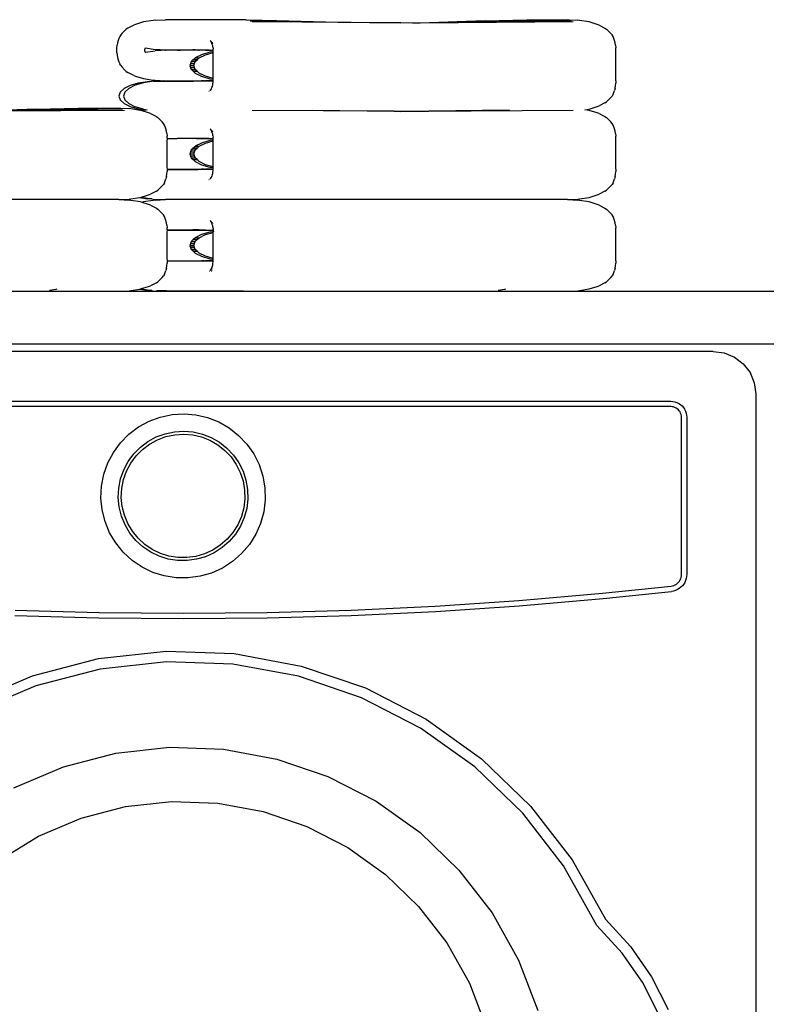
# Model space of a CAD drawing. Units: metres. Extents: x 2.7 to 14, y 10.5 to 13.8.
# Drawn here: x 11.1 to 11.5, y 11.3 to 11.9 of the extents above; entities that cross this region are included whole.
import ezdxf

# ---------------------------------------------------------------- set-up
doc = ezdxf.new("R2010")
doc.units = ezdxf.units.M
doc.layers.add('Edges', color=7, linetype='Continuous')

# ---------------------------------------------------------------- blocks, each defined once
blk = doc.blocks.new('Laundry Room fr')
at = {"layer": 'Edges'}
for p, q in [((-0.31843, 0.03635), (-0.322, 0.03452)), ((-0.31738, 0.03675), (-0.31843, 0.03635)), ((-0.3125, 0.03819), (-0.31738, 0.03675)), ((-0.30677, 0.0391), (-0.3125, 0.03819)), ((-0.30568, 0.03924), (-0.30677, 0.0391)), ((-0.30568, 0.03924), (-0.29947, 0.03955)), ((-0.25108, 0.03955), (-0.29947, 0.03955)), ((-0.25108, 0.03955), (-0.23292, 0.03901)), ((-0.24999, 0.03941), (-0.23292, 0.03901)), ((-0.24875, 0.03894), (-0.19631, 0.03815)), ((-0.1584, 0.03757), (-0.24756, 0.03817)), ((-0.23292, 0.03901), (-0.19631, 0.03815)), ((-0.19631, 0.03815), (-0.1584, 0.03757)), ((-0.15144, 0.03753), (-0.1584, 0.03757)), ((-0.14682, 0.03756), (-0.15144, 0.03753)), ((-0.10802, 0.03896), (-0.14682, 0.03756)), ((-0.05525, 0.03817), (-0.14682, 0.03756)), ((-0.11531, 0.03804), (-0.14682, 0.03756)), ((-0.05644, 0.03894), (-0.11531, 0.03804)), ((-0.08543, 0.03875), (-0.11531, 0.03804)), ((-0.10802, 0.03896), (-0.08297, 0.03955)), ((-0.05878, 0.03955), (-0.08543, 0.03875)), ((-0.05768, 0.03941), (-0.08543, 0.03875)), ((-0.08297, 0.03955), (-0.05878, 0.03955)), ((-0.05878, 0.03955), (-0.05256, 0.03924)), ((-0.05148, 0.0391), (-0.05256, 0.03924)), ((-0.04574, 0.03819), (-0.05148, 0.0391)), ((-0.04086, 0.03675), (-0.04574, 0.03819)), ((-0.03981, 0.03635), (-0.04086, 0.03675)), ((-0.03981, 0.03635), (-0.03625, 0.03452)), ((-0.32621, 0.0304), (-0.32681, 0.0294)), ((-0.32556, 0.03123), (-0.32621, 0.0304)), ((-0.32374, 0.03315), (-0.32556, 0.03123)), ((-0.32289, 0.03394), (-0.32374, 0.03315)), ((-0.322, 0.03452), (-0.32289, 0.03394)), ((-0.03625, 0.03452), (-0.03536, 0.03394)), ((-0.03451, 0.03315), (-0.03536, 0.03394)), ((-0.03269, 0.03123), (-0.03451, 0.03315)), ((-0.03203, 0.0304), (-0.03269, 0.03123)), ((-0.03143, 0.0294), (-0.03203, 0.0304)), ((-0.32853, 0.02277), (-0.32838, 0.02424)), ((-0.32812, 0.02567), (-0.32838, 0.02424)), ((-0.32777, 0.02702), (-0.32812, 0.02567)), ((-0.32733, 0.02827), (-0.32777, 0.02702)), ((-0.32681, 0.0294), (-0.32733, 0.02827)), ((-0.27229, 0.02663), (-0.27268, 0.02713)), ((-0.27194, 0.02605), (-0.27229, 0.02663)), ((-0.27164, 0.02538), (-0.27194, 0.02605)), ((-0.27193, 0.02634), (-0.27161, 0.026)), ((-0.27177, 0.026), (-0.27161, 0.026)), ((-0.27138, 0.02465), (-0.27164, 0.02538)), ((-0.27161, 0.026), (-0.27157, 0.02596)), ((-0.27161, 0.026), (-0.27156, 0.026)), ((-0.27117, 0.02385), (-0.27138, 0.02465)), ((-0.27118, 0.02555), (-0.27119, 0.02551)), ((-0.27114, 0.02548), (-0.27119, 0.02551)), ((-0.27118, 0.02555), (-0.27104, 0.02554)), ((-0.27102, 0.02301), (-0.27117, 0.02385)), ((-0.27099, 0.02535), (-0.27114, 0.02548)), ((-0.27102, 0.02545), (-0.27114, 0.02548)), ((-0.03091, 0.02827), (-0.03143, 0.0294)), ((-0.03047, 0.02702), (-0.03091, 0.02827)), ((-0.03012, 0.02567), (-0.03047, 0.02702)), ((-0.02987, 0.02424), (-0.03012, 0.02567)), ((-0.02987, 0.02424), (-0.02971, 0.02277)), ((-0.32858, 0.02126), (-0.32853, 0.02277)), ((-0.32853, 0.01976), (-0.32858, 0.02126)), ((-0.32853, 0.01976), (-0.32838, 0.01828)), ((-0.32838, 0.01828), (-0.32812, 0.01686)), ((-0.31194, 0.02158), (-0.31196, 0.02142)), ((-0.31196, 0.02142), (-0.31196, 0.02126)), ((-0.31196, 0.02126), (-0.31196, 0.0211)), ((-0.31196, 0.0211), (-0.31194, 0.02095)), ((-0.31192, 0.02172), (-0.31194, 0.02158)), ((-0.31194, 0.02095), (-0.31192, 0.0208)), ((-0.31188, 0.02187), (-0.31192, 0.02172)), ((-0.31192, 0.0208), (-0.31188, 0.02066)), ((-0.31183, 0.022), (-0.31188, 0.02187)), ((-0.31188, 0.02066), (-0.31183, 0.02053)), ((-0.31178, 0.02212), (-0.31183, 0.022)), ((-0.31183, 0.02053), (-0.31178, 0.02041)), ((-0.31172, 0.02222), (-0.31178, 0.02212)), ((-0.31178, 0.02041), (-0.31172, 0.0203)), ((-0.31165, 0.02231), (-0.31172, 0.02222)), ((-0.31172, 0.0203), (-0.31165, 0.02022)), ((-0.31157, 0.02238), (-0.31165, 0.02231)), ((-0.31165, 0.02022), (-0.31157, 0.02015)), ((-0.31149, 0.02243), (-0.31157, 0.02238)), ((-0.31157, 0.02015), (-0.31149, 0.0201)), ((-0.31141, 0.02246), (-0.31149, 0.02243)), ((-0.31149, 0.0201), (-0.31141, 0.02006)), ((-0.30555, 0.02155), (-0.31141, 0.02246)), ((-0.31141, 0.02006), (-0.30555, 0.02097)), ((-0.30538, 0.02157), (-0.30555, 0.02155)), ((-0.30243, 0.02112), (-0.30555, 0.02097)), ((-0.30538, 0.02157), (-0.28312, 0.02142)), ((-0.30259, 0.02141), (-0.30538, 0.02157)), ((-0.30538, 0.02157), (-0.27431, 0.02126)), ((-0.29968, 0.02126), (-0.30259, 0.02141)), ((-0.30227, 0.02111), (-0.30243, 0.02112)), ((-0.30196, 0.02114), (-0.30227, 0.02111)), ((-0.29968, 0.02126), (-0.30196, 0.02114)), ((-0.29963, 0.02126), (-0.29968, 0.02126)), ((-0.29963, 0.02126), (-0.29947, 0.02125)), ((-0.29947, 0.02125), (-0.2994, 0.02126)), ((-0.29931, 0.02124), (-0.29947, 0.02125)), ((-0.29915, 0.02126), (-0.29931, 0.02124)), ((-0.29395, 0.02125), (-0.29915, 0.02126)), ((-0.29234, 0.02126), (-0.29395, 0.02125)), ((-0.29234, 0.02126), (-0.29041, 0.02126)), ((-0.27431, 0.02126), (-0.29041, 0.02126)), ((-0.28191, 0.02142), (-0.28312, 0.02142)), ((-0.28168, 0.0214), (-0.28191, 0.02142)), ((-0.27961, 0.02138), (-0.28168, 0.0214)), ((-0.27785, 0.01858), (-0.28167, 0.01669)), ((-0.27961, 0.02138), (-0.2793, 0.02139)), ((-0.2793, 0.02139), (-0.27926, 0.02139)), ((-0.2755, 0.02136), (-0.27926, 0.02139)), ((-0.27925, 0.01669), (-0.27543, 0.01858)), ((-0.27287, 0.02004), (-0.27785, 0.01858)), ((-0.2755, 0.02136), (-0.2709, 0.02133)), ((-0.27543, 0.01858), (-0.27094, 0.0199)), ((-0.27332, 0.02125), (-0.27431, 0.02126)), ((-0.27332, 0.02125), (-0.2709, 0.02126)), ((-0.27332, 0.02125), (-0.2709, 0.02123)), ((-0.27093, 0.02034), (-0.27287, 0.02004)), ((-0.27102, 0.02301), (-0.27093, 0.02215)), ((-0.27094, 0.02015), (-0.27093, 0.02034)), ((-0.27094, 0.0199), (-0.27094, 0.02015)), ((-0.27094, 0.00434), (-0.27094, 0.0199)), ((-0.2709, 0.02133), (-0.27093, 0.02215)), ((-0.27093, 0.02034), (-0.2709, 0.02123)), ((-0.2709, 0.02126), (-0.2709, 0.02133)), ((-0.2709, 0.02123), (-0.2709, 0.02126)), ((-0.02966, 0.02126), (-0.02971, 0.02277)), ((-0.02971, 0.01999), (-0.02966, 0.02126)), ((-0.02971, 0.00425), (-0.02971, 0.01999)), ((-0.32812, 0.01686), (-0.32777, 0.01551)), ((-0.32777, 0.01551), (-0.32733, 0.01425)), ((-0.32733, 0.01425), (-0.32681, 0.01312)), ((-0.32621, 0.01213), (-0.32681, 0.01312)), ((-0.32621, 0.01213), (-0.32556, 0.01129)), ((-0.28453, 0.01316), (-0.28489, 0.01212)), ((-0.28489, 0.01212), (-0.28247, 0.01212)), ((-0.28485, 0.01198), (-0.28247, 0.01212)), ((-0.28485, 0.01198), (-0.28448, 0.01094)), ((-0.28206, 0.0133), (-0.28453, 0.01316)), ((-0.28412, 0.01435), (-0.28448, 0.0133)), ((-0.28448, 0.0133), (-0.28206, 0.0133)), ((-0.28412, 0.01435), (-0.28165, 0.01449)), ((-0.28302, 0.01546), (-0.28407, 0.01449)), ((-0.28407, 0.01449), (-0.28165, 0.01449)), ((-0.28045, 0.01559), (-0.28302, 0.01546)), ((-0.28182, 0.01656), (-0.28287, 0.01559)), ((-0.28287, 0.01559), (-0.28045, 0.01559)), ((-0.28247, 0.01212), (-0.28206, 0.0133)), ((-0.28206, 0.01094), (-0.28247, 0.01212)), ((-0.28206, 0.0133), (-0.28165, 0.01449)), ((-0.28182, 0.01656), (-0.27925, 0.01669)), ((-0.28167, 0.01669), (-0.27925, 0.01669)), ((-0.28165, 0.01449), (-0.28045, 0.01559)), ((-0.28045, 0.01559), (-0.27925, 0.01669)), ((-0.32556, 0.01129), (-0.32374, 0.00938)), ((-0.32374, 0.00938), (-0.32289, 0.00858)), ((-0.32289, 0.00858), (-0.322, 0.00801)), ((-0.31843, 0.00617), (-0.322, 0.00801)), ((-0.31843, 0.00617), (-0.31738, 0.00577)), ((-0.28448, 0.01094), (-0.28206, 0.01094)), ((-0.28206, 0.01094), (-0.28444, 0.0108)), ((-0.28444, 0.0108), (-0.28407, 0.00975)), ((-0.28407, 0.00975), (-0.28165, 0.00975)), ((-0.28393, 0.00962), (-0.28165, 0.00975)), ((-0.28393, 0.00962), (-0.28287, 0.00865)), ((-0.28287, 0.00865), (-0.28045, 0.00865)), ((-0.28045, 0.00865), (-0.28273, 0.00852)), ((-0.28273, 0.00852), (-0.28167, 0.00755)), ((-0.28165, 0.00975), (-0.28206, 0.01094)), ((-0.28167, 0.00755), (-0.27785, 0.00566)), ((-0.28045, 0.00865), (-0.28165, 0.00975)), ((-0.27925, 0.00755), (-0.28045, 0.00865)), ((-0.27543, 0.00566), (-0.27925, 0.00755)), ((-0.32055, 0.00011), (-0.32425, -0.00173)), ((-0.31754, 0.0003), (-0.32136, -0.00159)), ((-0.31572, 0.00152), (-0.32055, 0.00011)), ((-0.31256, 0.00175), (-0.31754, 0.0003)), ((-0.31738, 0.00577), (-0.3125, 0.00433)), ((-0.3101, 0.0024), (-0.31572, 0.00152)), ((-0.30768, 0.00252), (-0.31256, 0.00175)), ((-0.3125, 0.00433), (-0.30677, 0.00342)), ((-0.30768, 0.00252), (-0.3101, 0.0024)), ((-0.30677, 0.00267), (-0.30768, 0.00252)), ((-0.30677, 0.00342), (-0.30568, 0.00329)), ((-0.30054, 0.00298), (-0.30677, 0.00267)), ((-0.30677, 0.00267), (-0.27548, 0.00297)), ((-0.30677, 0.00267), (-0.28381, 0.00282)), ((-0.30568, 0.00329), (-0.29947, 0.00298)), ((-0.30054, 0.00298), (-0.29947, 0.00298)), ((-0.29947, 0.00298), (-0.28016, 0.00298)), ((-0.28381, 0.00282), (-0.2826, 0.00282)), ((-0.2826, 0.00282), (-0.28239, 0.00283)), ((-0.28239, 0.00283), (-0.28028, 0.00286)), ((-0.28028, 0.00286), (-0.27997, 0.00285)), ((-0.28016, 0.00298), (-0.27548, 0.00297)), ((-0.27997, 0.00285), (-0.27994, 0.00285)), ((-0.27994, 0.00285), (-0.27785, 0.00286)), ((-0.27785, 0.00566), (-0.27287, 0.0042)), ((-0.2763, 0.00288), (-0.27785, 0.00286)), ((-0.2763, 0.00288), (-0.2709, 0.00291)), ((-0.27518, 0.00297), (-0.27548, 0.00297)), ((-0.27094, 0.00434), (-0.27543, 0.00566)), ((-0.2709, 0.00301), (-0.27518, 0.00297)), ((-0.2709, 0.00297), (-0.27518, 0.00297)), ((-0.27287, 0.0042), (-0.27093, 0.0039)), ((-0.27138, -0.00041), (-0.27117, 0.00039)), ((-0.27117, 0.00039), (-0.27102, 0.00122)), ((-0.27102, 0.00122), (-0.27093, 0.00209)), ((-0.27094, 0.00409), (-0.27094, 0.00434)), ((-0.27093, 0.0039), (-0.27094, 0.00409)), ((-0.2709, 0.00301), (-0.27093, 0.0039)), ((-0.27093, 0.00209), (-0.2709, 0.00291)), ((-0.2709, 0.00297), (-0.2709, 0.00301)), ((-0.2709, 0.00291), (-0.2709, 0.00297)), ((-0.02987, 0), (-0.02971, 0.00147)), ((-0.02966, 0.00298), (-0.02971, 0.00425)), ((-0.02966, 0.00298), (-0.02971, 0.00147)), ((-0.32658, -0.00387), (-0.32738, -0.00617)), ((-0.32425, -0.00173), (-0.32658, -0.00387)), ((-0.32376, -0.0038), (-0.32458, -0.00617)), ((-0.32136, -0.00159), (-0.32376, -0.0038)), ((-0.27345, -0.00321), (-0.27319, -0.00321)), ((-0.27294, -0.00271), (-0.2727, -0.00271)), ((-0.27268, -0.00289), (-0.27229, -0.00239)), ((-0.27229, -0.00239), (-0.27194, -0.00181)), ((-0.27194, -0.00181), (-0.27164, -0.00114)), ((-0.27138, -0.00041), (-0.27164, -0.00114)), ((-0.03143, -0.00516), (-0.03203, -0.00616)), ((-0.03143, -0.00516), (-0.03091, -0.00403)), ((-0.03091, -0.00403), (-0.03047, -0.00278)), ((-0.03012, -0.00143), (-0.03047, -0.00278)), ((-0.03012, -0.00143), (-0.02987, 0)), ((-0.32738, -0.00617), (-0.32658, -0.00846)), ((-0.32658, -0.00846), (-0.32425, -0.0106)), ((-0.32458, -0.00617), (-0.32376, -0.00853)), ((-0.32425, -0.0106), (-0.32055, -0.01244)), ((-0.32376, -0.00853), (-0.32136, -0.01074)), ((-0.32136, -0.01074), (-0.31754, -0.01263)), ((-0.03625, -0.01028), (-0.03981, -0.01211)), ((-0.03625, -0.01028), (-0.03536, -0.0097)), ((-0.03451, -0.00891), (-0.03536, -0.0097)), ((-0.03269, -0.00699), (-0.03451, -0.00891)), ((-0.03269, -0.00699), (-0.03203, -0.00616)), ((-0.37667, -0.01398), (-0.41547, -0.01539)), ((-0.3239, -0.01477), (-0.41547, -0.01539)), ((-0.38396, -0.0149), (-0.41547, -0.01539)), ((-0.3251, -0.014), (-0.38396, -0.0149)), ((-0.35409, -0.01419), (-0.38396, -0.0149)), ((-0.37667, -0.01398), (-0.35162, -0.0134)), ((-0.32743, -0.0134), (-0.35409, -0.01419)), ((-0.32633, -0.01353), (-0.35409, -0.01419)), ((-0.35162, -0.0134), (-0.32743, -0.0134)), ((-0.32743, -0.0134), (-0.32121, -0.01371)), ((-0.32013, -0.01384), (-0.32121, -0.01371)), ((-0.32055, -0.01244), (-0.31572, -0.01385)), ((-0.3144, -0.01475), (-0.32013, -0.01384)), ((-0.31256, -0.01408), (-0.31754, -0.01263)), ((-0.31572, -0.01385), (-0.31124, -0.01455)), ((-0.31345, -0.01503), (-0.3144, -0.01475)), ((-0.31345, -0.01503), (-0.31356, -0.01506)), ((-0.3125, -0.01475), (-0.31345, -0.01503)), ((-0.30952, -0.01619), (-0.31345, -0.01503)), ((-0.31256, -0.01408), (-0.31042, -0.01442)), ((-0.31124, -0.01455), (-0.3125, -0.01475)), ((-0.31042, -0.01442), (-0.31124, -0.01455)), ((-0.30846, -0.01659), (-0.30952, -0.01619)), ((-0.30846, -0.01659), (-0.3049, -0.01842)), ((-0.16254, -0.01531), (-0.24756, -0.01477)), ((-0.21127, -0.01457), (-0.16254, -0.01531)), ((-0.16254, -0.01531), (-0.14555, -0.01531)), ((-0.16254, -0.01531), (-0.1584, -0.01537)), ((-0.15144, -0.01542), (-0.1584, -0.01537)), ((-0.14682, -0.01539), (-0.15144, -0.01542)), ((-0.05525, -0.01477), (-0.14682, -0.01539)), ((-0.14555, -0.01531), (-0.14682, -0.01539)), ((-0.14169, -0.01531), (-0.14682, -0.01539)), ((-0.14555, -0.01531), (-0.14169, -0.01531)), ((-0.0935, -0.01457), (-0.14169, -0.01531)), ((-0.04826, -0.01435), (-0.04574, -0.01395)), ((-0.04574, -0.01475), (-0.04826, -0.01435)), ((-0.04574, -0.01395), (-0.04086, -0.01251)), ((-0.04086, -0.01619), (-0.04574, -0.01475)), ((-0.04086, -0.01251), (-0.03981, -0.01211)), ((-0.03981, -0.01659), (-0.04086, -0.01619)), ((-0.03981, -0.01659), (-0.03625, -0.01842)), ((-0.3049, -0.01842), (-0.30401, -0.019)), ((-0.30316, -0.0198), (-0.30401, -0.019)), ((-0.30134, -0.02171), (-0.30316, -0.0198)), ((-0.30068, -0.02255), (-0.30134, -0.02171)), ((-0.30009, -0.02354), (-0.30068, -0.02255)), ((-0.29957, -0.02467), (-0.30009, -0.02354)), ((-0.03625, -0.01842), (-0.03536, -0.019)), ((-0.03451, -0.0198), (-0.03536, -0.019)), ((-0.03269, -0.02171), (-0.03451, -0.0198)), ((-0.03203, -0.02255), (-0.03269, -0.02171)), ((-0.03143, -0.02354), (-0.03203, -0.02255)), ((-0.03091, -0.02467), (-0.03143, -0.02354)), ((-0.29913, -0.02592), (-0.29957, -0.02467)), ((-0.29878, -0.02727), (-0.29913, -0.02592)), ((-0.29852, -0.0287), (-0.29878, -0.02727)), ((-0.29852, -0.0287), (-0.29837, -0.03018)), ((-0.27229, -0.02631), (-0.27268, -0.02582)), ((-0.27194, -0.02689), (-0.27229, -0.02631)), ((-0.27164, -0.02756), (-0.27194, -0.02689)), ((-0.27193, -0.0266), (-0.27161, -0.02694)), ((-0.27177, -0.02694), (-0.27161, -0.02694)), ((-0.27138, -0.0283), (-0.27164, -0.02756)), ((-0.27161, -0.02694), (-0.27157, -0.02699)), ((-0.27161, -0.02694), (-0.27156, -0.02694)), ((-0.27117, -0.02909), (-0.27138, -0.0283)), ((-0.27118, -0.02739), (-0.27119, -0.02744)), ((-0.27114, -0.02747), (-0.27119, -0.02744)), ((-0.27118, -0.02739), (-0.27104, -0.0274)), ((-0.27102, -0.02993), (-0.27117, -0.02909)), ((-0.27099, -0.02759), (-0.27114, -0.02747)), ((-0.27102, -0.02749), (-0.27114, -0.02747)), ((-0.03047, -0.02592), (-0.03091, -0.02467)), ((-0.03012, -0.02727), (-0.03047, -0.02592)), ((-0.02987, -0.0287), (-0.03012, -0.02727)), ((-0.02987, -0.0287), (-0.02971, -0.03018)), ((-0.29832, -0.03142), (-0.29837, -0.03018)), ((-0.29836, -0.03295), (-0.29831, -0.03168)), ((-0.29836, -0.04869), (-0.29836, -0.03295)), ((-0.29832, -0.03142), (-0.28081, -0.03162)), ((-0.29832, -0.03142), (-0.28312, -0.03152)), ((-0.29831, -0.03168), (-0.29832, -0.03142)), ((-0.29831, -0.03168), (-0.29234, -0.03168)), ((-0.29041, -0.03168), (-0.29234, -0.03168)), ((-0.27431, -0.03168), (-0.29041, -0.03168)), ((-0.28191, -0.03152), (-0.28312, -0.03152)), ((-0.28168, -0.03154), (-0.28191, -0.03152)), ((-0.27961, -0.03156), (-0.28168, -0.03154)), ((-0.27785, -0.03436), (-0.28167, -0.03625)), ((-0.28081, -0.03162), (-0.27431, -0.03168)), ((-0.27961, -0.03156), (-0.2793, -0.03155)), ((-0.2793, -0.03155), (-0.27926, -0.03155)), ((-0.2755, -0.03158), (-0.27926, -0.03155)), ((-0.27925, -0.03625), (-0.27543, -0.03436)), ((-0.27287, -0.03291), (-0.27785, -0.03436)), ((-0.2755, -0.03158), (-0.2709, -0.03161)), ((-0.27543, -0.03436), (-0.27094, -0.03305)), ((-0.27332, -0.03169), (-0.27431, -0.03168)), ((-0.27332, -0.03169), (-0.2709, -0.03168)), ((-0.27332, -0.03169), (-0.2709, -0.03171)), ((-0.27093, -0.0326), (-0.27287, -0.03291)), ((-0.27102, -0.02993), (-0.27093, -0.0308)), ((-0.27094, -0.0328), (-0.27093, -0.0326)), ((-0.27094, -0.03305), (-0.27094, -0.0328)), ((-0.27094, -0.0486), (-0.27094, -0.03305)), ((-0.2709, -0.03161), (-0.27093, -0.0308)), ((-0.27093, -0.0326), (-0.2709, -0.03171)), ((-0.2709, -0.03168), (-0.2709, -0.03161)), ((-0.2709, -0.03171), (-0.2709, -0.03168)), ((-0.02966, -0.03168), (-0.02971, -0.03018)), ((-0.02971, -0.03295), (-0.02966, -0.03168)), ((-0.02971, -0.04869), (-0.02971, -0.03295)), ((-0.28453, -0.03978), (-0.28489, -0.04082)), ((-0.28489, -0.04082), (-0.28247, -0.04082)), ((-0.28485, -0.04096), (-0.28247, -0.04082)), ((-0.28485, -0.04096), (-0.28448, -0.04201)), ((-0.28206, -0.03964), (-0.28453, -0.03978)), ((-0.28412, -0.0386), (-0.28448, -0.03964)), ((-0.28448, -0.03964), (-0.28206, -0.03964)), ((-0.28412, -0.0386), (-0.28165, -0.03846)), ((-0.28302, -0.03749), (-0.28407, -0.03846)), ((-0.28407, -0.03846), (-0.28165, -0.03846)), ((-0.28045, -0.03735), (-0.28302, -0.03749)), ((-0.28182, -0.03638), (-0.28287, -0.03735)), ((-0.28287, -0.03735), (-0.28045, -0.03735)), ((-0.28247, -0.04082), (-0.28206, -0.03964)), ((-0.28206, -0.04201), (-0.28247, -0.04082)), ((-0.28206, -0.03964), (-0.28165, -0.03846)), ((-0.28182, -0.03638), (-0.27925, -0.03625)), ((-0.28167, -0.03625), (-0.27925, -0.03625)), ((-0.28165, -0.03846), (-0.28045, -0.03735)), ((-0.28045, -0.03735), (-0.27925, -0.03625)), ((-0.28448, -0.04201), (-0.28206, -0.04201)), ((-0.28206, -0.04201), (-0.28444, -0.04215)), ((-0.28444, -0.04215), (-0.28407, -0.04319)), ((-0.28407, -0.04319), (-0.28165, -0.04319)), ((-0.28393, -0.04332), (-0.28165, -0.04319)), ((-0.28393, -0.04332), (-0.28287, -0.04429)), ((-0.28287, -0.04429), (-0.28045, -0.04429)), ((-0.28045, -0.04429), (-0.28273, -0.04442)), ((-0.28273, -0.04442), (-0.28167, -0.04539)), ((-0.28165, -0.04319), (-0.28206, -0.04201)), ((-0.28167, -0.04539), (-0.27785, -0.04729)), ((-0.28045, -0.04429), (-0.28165, -0.04319)), ((-0.27925, -0.04539), (-0.28045, -0.04429)), ((-0.27543, -0.04729), (-0.27925, -0.04539)), ((-0.29878, -0.05437), (-0.29852, -0.05295)), ((-0.29852, -0.05295), (-0.29837, -0.05147)), ((-0.29832, -0.05022), (-0.29837, -0.05147)), ((-0.29831, -0.04997), (-0.29836, -0.04869)), ((-0.29831, -0.04997), (-0.29832, -0.05019)), ((-0.29832, -0.05019), (-0.27547, -0.04997)), ((-0.29832, -0.05022), (-0.28381, -0.05012)), ((-0.29832, -0.05019), (-0.29832, -0.05022)), ((-0.29831, -0.04997), (-0.28016, -0.04997)), ((-0.28381, -0.05012), (-0.2826, -0.05012)), ((-0.2826, -0.05012), (-0.28239, -0.05011)), ((-0.28239, -0.05011), (-0.28028, -0.05009)), ((-0.28028, -0.05009), (-0.27997, -0.0501)), ((-0.28016, -0.04997), (-0.27547, -0.04997)), ((-0.27997, -0.0501), (-0.27994, -0.0501)), ((-0.27994, -0.0501), (-0.27785, -0.05008)), ((-0.27785, -0.04729), (-0.27287, -0.04874)), ((-0.2763, -0.05007), (-0.27785, -0.05008)), ((-0.2763, -0.05007), (-0.2709, -0.05004)), ((-0.27518, -0.04997), (-0.27547, -0.04997)), ((-0.27094, -0.0486), (-0.27543, -0.04729)), ((-0.2709, -0.04993), (-0.27518, -0.04997)), ((-0.2709, -0.04997), (-0.27518, -0.04997)), ((-0.27287, -0.04874), (-0.27093, -0.04905)), ((-0.27138, -0.05335), (-0.27117, -0.05256)), ((-0.27117, -0.05256), (-0.27102, -0.05172)), ((-0.27102, -0.05172), (-0.27093, -0.05085)), ((-0.27094, -0.04885), (-0.27094, -0.0486)), ((-0.27093, -0.04905), (-0.27094, -0.04885)), ((-0.2709, -0.04993), (-0.27093, -0.04905)), ((-0.27093, -0.05085), (-0.2709, -0.05004)), ((-0.2709, -0.04997), (-0.2709, -0.04993)), ((-0.2709, -0.05004), (-0.2709, -0.04997)), ((-0.03012, -0.05437), (-0.02987, -0.05295)), ((-0.02987, -0.05295), (-0.02971, -0.05147)), ((-0.02966, -0.04997), (-0.02971, -0.04869)), ((-0.02966, -0.04997), (-0.02971, -0.05147)), ((-0.30009, -0.05811), (-0.30068, -0.0591)), ((-0.30009, -0.05811), (-0.29957, -0.05697)), ((-0.29957, -0.05697), (-0.29913, -0.05572)), ((-0.29878, -0.05437), (-0.29913, -0.05572)), ((-0.27345, -0.05615), (-0.27319, -0.05615)), ((-0.27294, -0.05565), (-0.2727, -0.05565)), ((-0.27268, -0.05583), (-0.27229, -0.05534)), ((-0.27229, -0.05534), (-0.27194, -0.05475)), ((-0.27194, -0.05475), (-0.27164, -0.05409)), ((-0.27138, -0.05335), (-0.27164, -0.05409)), ((-0.03143, -0.05811), (-0.03203, -0.0591)), ((-0.03143, -0.05811), (-0.03091, -0.05697)), ((-0.03091, -0.05697), (-0.03047, -0.05572)), ((-0.03012, -0.05437), (-0.03047, -0.05572)), ((-0.3049, -0.06322), (-0.30846, -0.06505)), ((-0.3049, -0.06322), (-0.30401, -0.06264)), ((-0.30316, -0.06185), (-0.30401, -0.06264)), ((-0.30134, -0.05994), (-0.30316, -0.06185)), ((-0.30134, -0.05994), (-0.30068, -0.0591)), ((-0.03625, -0.06322), (-0.03981, -0.06505)), ((-0.03625, -0.06322), (-0.03536, -0.06264)), ((-0.03451, -0.06185), (-0.03536, -0.06264)), ((-0.03269, -0.05994), (-0.03451, -0.06185)), ((-0.03269, -0.05994), (-0.03203, -0.0591)), ((-0.32743, -0.06825), (-0.56812, -0.06825)), ((-0.32743, -0.06825), (-0.32121, -0.06794)), ((-0.32743, -0.06825), (-0.32121, -0.06856)), ((-0.32121, -0.06794), (-0.32013, -0.0678)), ((-0.32013, -0.0687), (-0.32121, -0.06856)), ((-0.32013, -0.0678), (-0.31471, -0.06695)), ((-0.3144, -0.0696), (-0.32013, -0.0687)), ((-0.31471, -0.06695), (-0.3144, -0.0669)), ((-0.31471, -0.06695), (-0.3101, -0.06767)), ((-0.3144, -0.0669), (-0.31371, -0.06669)), ((-0.31345, -0.06989), (-0.3144, -0.0696)), ((-0.31371, -0.06669), (-0.30952, -0.06545)), ((-0.31256, -0.06703), (-0.31371, -0.06669)), ((-0.31345, -0.06989), (-0.31356, -0.06992)), ((-0.3125, -0.0696), (-0.31345, -0.06989)), ((-0.30952, -0.07105), (-0.31345, -0.06989)), ((-0.31256, -0.06703), (-0.30768, -0.0678)), ((-0.30677, -0.0687), (-0.3125, -0.0696)), ((-0.30768, -0.0678), (-0.3101, -0.06767)), ((-0.30952, -0.06545), (-0.30846, -0.06505)), ((-0.30768, -0.0678), (-0.30677, -0.06794)), ((-0.30677, -0.06794), (-0.30054, -0.06825)), ((-0.30568, -0.06856), (-0.30677, -0.0687)), ((-0.30568, -0.06856), (-0.29947, -0.06825)), ((-0.30054, -0.06825), (-0.29947, -0.06825)), ((-0.05878, -0.06825), (-0.29947, -0.06825)), ((-0.25275, -0.06798), (-0.24962, -0.06798)), ((-0.05878, -0.06825), (-0.05256, -0.06794)), ((-0.05878, -0.06825), (-0.05256, -0.06856)), ((-0.05256, -0.06794), (-0.05148, -0.0678)), ((-0.05148, -0.0687), (-0.05256, -0.06856)), ((-0.05148, -0.0678), (-0.04574, -0.0669)), ((-0.04574, -0.0696), (-0.05148, -0.0687)), ((-0.04574, -0.0669), (-0.04086, -0.06545)), ((-0.04086, -0.07105), (-0.04574, -0.0696)), ((-0.04086, -0.06545), (-0.03981, -0.06505)), ((-0.30846, -0.07145), (-0.30952, -0.07105)), ((-0.30846, -0.07145), (-0.3049, -0.07328)), ((-0.3049, -0.07328), (-0.30401, -0.07386)), ((-0.30316, -0.07465), (-0.30401, -0.07386)), ((-0.30134, -0.07656), (-0.30316, -0.07465)), ((-0.30068, -0.0774), (-0.30134, -0.07656)), ((-0.03981, -0.07145), (-0.04086, -0.07105)), ((-0.03981, -0.07145), (-0.03625, -0.07328)), ((-0.03625, -0.07328), (-0.03536, -0.07386)), ((-0.03451, -0.07465), (-0.03536, -0.07386)), ((-0.03269, -0.07656), (-0.03451, -0.07465)), ((-0.03203, -0.0774), (-0.03269, -0.07656)), ((-0.30009, -0.07839), (-0.30068, -0.0774)), ((-0.29957, -0.07953), (-0.30009, -0.07839)), ((-0.29913, -0.08078), (-0.29957, -0.07953)), ((-0.29878, -0.08213), (-0.29913, -0.08078)), ((-0.29852, -0.08356), (-0.29878, -0.08213)), ((-0.27229, -0.08116), (-0.27268, -0.08067)), ((-0.27194, -0.08175), (-0.27229, -0.08116)), ((-0.27164, -0.08241), (-0.27194, -0.08175)), ((-0.27138, -0.08315), (-0.27164, -0.08241)), ((-0.27118, -0.08225), (-0.27119, -0.08229)), ((-0.27114, -0.08232), (-0.27119, -0.08229)), ((-0.27099, -0.08245), (-0.27114, -0.08232)), ((-0.27102, -0.08235), (-0.27114, -0.08232)), ((-0.03143, -0.07839), (-0.03203, -0.0774)), ((-0.03091, -0.07953), (-0.03143, -0.07839)), ((-0.03047, -0.08078), (-0.03091, -0.07953)), ((-0.03012, -0.08213), (-0.03047, -0.08078)), ((-0.02987, -0.08356), (-0.03012, -0.08213)), ((-0.29852, -0.08356), (-0.29837, -0.08503)), ((-0.29832, -0.08627), (-0.29837, -0.08503)), ((-0.29836, -0.08781), (-0.29831, -0.08654)), ((-0.29836, -0.10355), (-0.29836, -0.08781)), ((-0.29832, -0.08627), (-0.28081, -0.08647)), ((-0.29832, -0.08627), (-0.28312, -0.08638)), ((-0.29831, -0.08654), (-0.29832, -0.08627)), ((-0.29831, -0.08654), (-0.29234, -0.08654)), ((-0.29234, -0.08654), (-0.27431, -0.08654)), ((-0.28191, -0.08638), (-0.28312, -0.08638)), ((-0.28168, -0.08639), (-0.28191, -0.08638)), ((-0.27961, -0.08642), (-0.28168, -0.08639)), ((-0.28081, -0.08647), (-0.27431, -0.08654)), ((-0.27961, -0.08642), (-0.2793, -0.08641)), ((-0.2793, -0.08641), (-0.27926, -0.08641)), ((-0.2755, -0.08644), (-0.27926, -0.08641)), ((-0.27287, -0.08776), (-0.27785, -0.08921)), ((-0.2755, -0.08644), (-0.2709, -0.08646)), ((-0.27543, -0.08921), (-0.27094, -0.0879)), ((-0.27431, -0.08654), (-0.27136, -0.08656)), ((-0.27093, -0.08745), (-0.27287, -0.08776)), ((-0.27117, -0.08394), (-0.27138, -0.08315)), ((-0.2709, -0.08654), (-0.27136, -0.08656)), ((-0.27102, -0.08478), (-0.27117, -0.08394)), ((-0.27102, -0.08478), (-0.27093, -0.08565)), ((-0.27094, -0.08765), (-0.27093, -0.08745)), ((-0.27094, -0.0879), (-0.27094, -0.08765)), ((-0.27094, -0.10345), (-0.27094, -0.0879)), ((-0.2709, -0.08646), (-0.27093, -0.08565)), ((-0.27093, -0.08745), (-0.2709, -0.08654)), ((-0.2705, -0.08739), (-0.27093, -0.08745)), ((-0.2709, -0.08646), (-0.27048, -0.08647)), ((-0.2709, -0.08654), (-0.2709, -0.08646)), ((-0.27047, -0.08654), (-0.2709, -0.08654)), ((-0.02987, -0.08356), (-0.02971, -0.08503)), ((-0.02966, -0.08654), (-0.02971, -0.08503)), ((-0.02971, -0.08781), (-0.02966, -0.08654)), ((-0.02971, -0.10355), (-0.02971, -0.08781)), ((-0.28412, -0.09345), (-0.28448, -0.0945)), ((-0.28412, -0.09345), (-0.28165, -0.09331)), ((-0.28302, -0.09234), (-0.28407, -0.09331)), ((-0.28407, -0.09331), (-0.28165, -0.09331)), ((-0.28045, -0.09221), (-0.28302, -0.09234)), ((-0.28182, -0.09124), (-0.28287, -0.09221)), ((-0.28287, -0.09221), (-0.28045, -0.09221)), ((-0.28206, -0.0945), (-0.28165, -0.09331)), ((-0.28182, -0.09124), (-0.27925, -0.09111)), ((-0.27785, -0.08921), (-0.28167, -0.09111)), ((-0.28167, -0.09111), (-0.27925, -0.09111)), ((-0.28165, -0.09331), (-0.28045, -0.09221)), ((-0.28045, -0.09221), (-0.27925, -0.09111)), ((-0.27925, -0.09111), (-0.27543, -0.08921)), ((-0.28453, -0.09464), (-0.28489, -0.09568)), ((-0.28489, -0.09568), (-0.28247, -0.09568)), ((-0.28485, -0.09582), (-0.28247, -0.09568)), ((-0.28485, -0.09582), (-0.28448, -0.09686)), ((-0.28206, -0.0945), (-0.28453, -0.09464)), ((-0.28448, -0.0945), (-0.28206, -0.0945)), ((-0.28448, -0.09686), (-0.28206, -0.09686)), ((-0.28206, -0.09686), (-0.28444, -0.097)), ((-0.28444, -0.097), (-0.28407, -0.09804)), ((-0.28407, -0.09804), (-0.28165, -0.09804)), ((-0.28393, -0.09817), (-0.28165, -0.09804)), ((-0.28393, -0.09817), (-0.28287, -0.09915)), ((-0.28287, -0.09915), (-0.28045, -0.09915)), ((-0.28045, -0.09915), (-0.28273, -0.09928)), ((-0.28273, -0.09928), (-0.28167, -0.10025)), ((-0.28247, -0.09568), (-0.28206, -0.0945)), ((-0.28206, -0.09686), (-0.28247, -0.09568)), ((-0.28165, -0.09804), (-0.28206, -0.09686)), ((-0.28167, -0.10025), (-0.27785, -0.10214)), ((-0.28045, -0.09915), (-0.28165, -0.09804)), ((-0.27925, -0.10025), (-0.28045, -0.09915)), ((-0.27543, -0.10214), (-0.27925, -0.10025)), ((-0.29832, -0.10509), (-0.29837, -0.10632)), ((-0.29831, -0.10482), (-0.29836, -0.10355)), ((-0.29831, -0.10482), (-0.29832, -0.10505)), ((-0.29832, -0.10505), (-0.27547, -0.10483)), ((-0.29832, -0.10505), (-0.29832, -0.10509)), ((-0.29801, -0.10509), (-0.29832, -0.10509)), ((-0.29831, -0.10482), (-0.28016, -0.10482)), ((-0.29801, -0.10509), (-0.28381, -0.10498)), ((-0.27091, -0.10509), (-0.29801, -0.10509)), ((-0.28381, -0.10498), (-0.2826, -0.10498)), ((-0.2826, -0.10498), (-0.28239, -0.10496)), ((-0.28239, -0.10496), (-0.28028, -0.10494)), ((-0.28028, -0.10494), (-0.27997, -0.10495)), ((-0.28016, -0.10482), (-0.27547, -0.10483)), ((-0.27997, -0.10495), (-0.27994, -0.10495)), ((-0.27994, -0.10495), (-0.27785, -0.10493)), ((-0.27785, -0.10214), (-0.27287, -0.1036)), ((-0.2763, -0.10492), (-0.27785, -0.10493)), ((-0.2763, -0.10492), (-0.2709, -0.10489)), ((-0.27518, -0.10483), (-0.27547, -0.10483)), ((-0.27094, -0.10345), (-0.27543, -0.10214)), ((-0.2709, -0.10479), (-0.27518, -0.10483)), ((-0.2709, -0.10483), (-0.27518, -0.10483)), ((-0.27287, -0.1036), (-0.27093, -0.1039)), ((-0.27102, -0.10657), (-0.27093, -0.1057)), ((-0.27094, -0.1037), (-0.27094, -0.10345)), ((-0.27093, -0.1039), (-0.27094, -0.1037)), ((-0.2709, -0.10479), (-0.27093, -0.1039)), ((-0.27093, -0.1057), (-0.27091, -0.10509)), ((-0.27091, -0.10509), (-0.2709, -0.10489)), ((-0.2709, -0.10483), (-0.2709, -0.10479)), ((-0.2709, -0.10489), (-0.2709, -0.10483)), ((-0.02966, -0.10482), (-0.02971, -0.10355)), ((-0.02966, -0.10482), (-0.02971, -0.10632)), ((-0.30009, -0.11296), (-0.29957, -0.11183)), ((-0.29957, -0.11183), (-0.29913, -0.11058)), ((-0.29878, -0.10923), (-0.29913, -0.11058)), ((-0.29878, -0.10923), (-0.29852, -0.1078)), ((-0.29852, -0.1078), (-0.29837, -0.10632)), ((-0.27319, -0.111), (-0.27302, -0.111)), ((-0.2727, -0.11051), (-0.27254, -0.11051)), ((-0.27268, -0.11068), (-0.27254, -0.11051)), ((-0.27254, -0.11051), (-0.27229, -0.11019)), ((-0.27229, -0.11019), (-0.27194, -0.10961)), ((-0.27194, -0.10961), (-0.27164, -0.10894)), ((-0.27157, -0.10952), (-0.27193, -0.1099)), ((-0.27191, -0.11051), (-0.27152, -0.11051)), ((-0.27189, -0.111), (-0.27175, -0.111)), ((-0.27138, -0.10821), (-0.27164, -0.10894)), ((-0.27138, -0.10821), (-0.27117, -0.10741)), ((-0.27117, -0.10741), (-0.27102, -0.10657)), ((-0.03143, -0.11296), (-0.03091, -0.11183)), ((-0.03091, -0.11183), (-0.03047, -0.11058)), ((-0.03012, -0.10923), (-0.03047, -0.11058)), ((-0.03012, -0.10923), (-0.02987, -0.1078)), ((-0.02987, -0.1078), (-0.02971, -0.10632)), ((-0.3049, -0.11808), (-0.30401, -0.1175)), ((-0.30316, -0.11671), (-0.30401, -0.1175)), ((-0.30134, -0.11479), (-0.30316, -0.11671)), ((-0.30134, -0.11479), (-0.30068, -0.11396)), ((-0.30009, -0.11296), (-0.30068, -0.11396)), ((-0.03625, -0.11808), (-0.03536, -0.1175)), ((-0.03451, -0.11671), (-0.03536, -0.1175)), ((-0.03269, -0.11479), (-0.03451, -0.11671)), ((-0.03269, -0.11479), (-0.03203, -0.11396)), ((-0.03143, -0.11296), (-0.03203, -0.11396)), ((-0.5692, -0.12311), (-0.37689, -0.12311)), ((-0.37689, -0.12311), (-0.37415, -0.12297)), ((-0.37689, -0.12311), (-0.32743, -0.12311)), ((-0.36881, -0.1225), (-0.36487, -0.12188)), ((-0.36487, -0.12188), (-0.36436, -0.12173)), ((-0.32743, -0.12311), (-0.32121, -0.12279)), ((-0.32743, -0.12311), (-0.30054, -0.12311)), ((-0.32121, -0.12279), (-0.32013, -0.12266)), ((-0.32013, -0.12266), (-0.31471, -0.1218)), ((-0.31471, -0.1218), (-0.3144, -0.12175)), ((-0.31471, -0.1218), (-0.3101, -0.12253)), ((-0.3144, -0.12175), (-0.31371, -0.12155)), ((-0.31371, -0.12155), (-0.30952, -0.12031)), ((-0.31256, -0.12188), (-0.31371, -0.12155)), ((-0.31256, -0.12188), (-0.30768, -0.12265)), ((-0.30768, -0.12265), (-0.3101, -0.12253)), ((-0.30952, -0.12031), (-0.30846, -0.11991)), ((-0.3049, -0.11808), (-0.30846, -0.11991)), ((-0.30768, -0.12265), (-0.30677, -0.12279)), ((-0.30677, -0.12279), (-0.30054, -0.12311)), ((-0.30406, -0.12283), (-0.3048, -0.12279)), ((-0.29875, -0.12279), (-0.30406, -0.12283)), ((-0.30054, -0.12311), (-0.10824, -0.12311)), ((-0.29875, -0.12279), (-0.29801, -0.12283)), ((-0.29801, -0.12283), (-0.25275, -0.12283)), ((-0.10824, -0.12311), (-0.1055, -0.12297)), ((-0.10824, -0.12311), (-0.05878, -0.12311)), ((-0.10016, -0.1225), (-0.09622, -0.12188)), ((-0.09622, -0.12188), (-0.09571, -0.12173)), ((-0.05878, -0.12311), (-0.05256, -0.12279)), ((-0.05878, -0.12311), (0.47947, -0.12311)), ((-0.05256, -0.12279), (-0.05148, -0.12266)), ((-0.05148, -0.12266), (-0.04574, -0.12175)), ((-0.04574, -0.12175), (-0.04086, -0.12031)), ((-0.04086, -0.12031), (-0.03981, -0.11991)), ((-0.03625, -0.11808), (-0.03981, -0.11991)), ((0.06672, -0.15486), (-1.35568, -0.15486)), ((0.02862, -0.15917), (-0.60638, -0.15917)), ((0.02862, -0.15917), (0.03519, -0.16004)), ((0.03519, -0.16004), (0.04132, -0.16258)), ((0.04132, -0.16258), (0.04658, -0.16661)), ((0.04658, -0.16661), (0.05062, -0.17187)), ((0.05062, -0.17187), (0.05315, -0.178)), ((0.05315, -0.178), (0.05402, -0.18457)), ((0.05402, -0.18457), (0.05402, -1.12006)), ((-0.58098, -0.18901), (0.00322, -0.18901)), ((0.00322, -0.19219), (-0.58098, -0.19219)), ((0.00322, -0.18901), (0.00446, -0.18909)), ((0.00405, -0.19224), (0.00322, -0.19219)), ((0.00486, -0.1924), (0.00405, -0.19224)), ((0.00446, -0.18909), (0.00568, -0.18934)), ((0.00565, -0.19267), (0.00486, -0.1924)), ((0.00639, -0.19304), (0.00565, -0.19267)), ((0.00568, -0.18934), (0.00686, -0.18974)), ((0.00708, -0.1935), (0.00639, -0.19304)), ((0.00686, -0.18974), (0.00798, -0.19029)), ((0.00771, -0.19405), (0.00708, -0.1935)), ((0.00826, -0.19467), (0.00771, -0.19405)), ((0.00798, -0.19029), (0.00902, -0.19098)), ((0.00902, -0.19098), (0.00995, -0.1918)), ((0.00995, -0.1918), (0.01077, -0.19274)), ((0.01077, -0.19274), (0.01147, -0.19377)), ((0.01147, -0.19377), (0.01202, -0.19489)), ((-0.30927, -0.20092), (-0.30253, -0.19843)), ((-0.30253, -0.19843), (-0.2955, -0.19694)), ((-0.2955, -0.19694), (-0.28833, -0.1965)), ((-0.28833, -0.1965), (-0.28117, -0.1971)), ((-0.28117, -0.1971), (-0.27418, -0.19874)), ((-0.27418, -0.19874), (-0.2675, -0.20138)), ((0.00872, -0.19536), (0.00826, -0.19467)), ((0.00908, -0.19611), (0.00872, -0.19536)), ((0.00935, -0.19689), (0.00908, -0.19611)), ((0.00951, -0.19771), (0.00935, -0.19689)), ((0.00957, -0.19854), (0.00951, -0.19771)), ((0.00957, -0.29278), (0.00957, -0.19854)), ((0.01202, -0.19489), (0.01242, -0.19607)), ((0.01242, -0.19607), (0.01266, -0.19729)), ((0.01266, -0.19729), (0.01274, -0.19854)), ((0.01274, -0.19854), (0.01274, -0.29278)), ((-0.32131, -0.20869), (-0.31558, -0.20436)), ((-0.31558, -0.20436), (-0.30927, -0.20092)), ((-0.2675, -0.20138), (-0.26127, -0.20497)), ((-0.26127, -0.20497), (-0.25563, -0.20942)), ((-0.32636, -0.21381), (-0.32131, -0.20869)), ((-0.30993, -0.21311), (-0.30496, -0.21039)), ((-0.30895, -0.21462), (-0.30421, -0.21203)), ((-0.30496, -0.21039), (-0.29965, -0.20843)), ((-0.30421, -0.21203), (-0.29915, -0.21016)), ((-0.29965, -0.20843), (-0.2941, -0.20726)), ((-0.29915, -0.21016), (-0.29386, -0.20904)), ((-0.2941, -0.20726), (-0.28845, -0.20691)), ((-0.29386, -0.20904), (-0.28847, -0.20871)), ((-0.28847, -0.20871), (-0.28309, -0.20916)), ((-0.28845, -0.20691), (-0.2828, -0.20739)), ((-0.28309, -0.20916), (-0.27783, -0.21039)), ((-0.2828, -0.20739), (-0.27729, -0.20868)), ((-0.27783, -0.21039), (-0.2728, -0.21238)), ((-0.27729, -0.20868), (-0.27202, -0.21076)), ((-0.27202, -0.21076), (-0.26711, -0.21359)), ((-0.25563, -0.20942), (-0.25071, -0.21465)), ((-0.3306, -0.2196), (-0.32636, -0.21381)), ((-0.31843, -0.22056), (-0.31445, -0.21652)), ((-0.31706, -0.22172), (-0.31327, -0.21787)), ((-0.31445, -0.21652), (-0.30993, -0.21311)), ((-0.31327, -0.21787), (-0.30895, -0.21462)), ((-0.2728, -0.21238), (-0.26812, -0.21508)), ((-0.26812, -0.21508), (-0.26388, -0.21843)), ((-0.26711, -0.21359), (-0.26267, -0.2171)), ((-0.26267, -0.2171), (-0.25878, -0.22122)), ((-0.25071, -0.21465), (-0.24659, -0.22054)), ((-0.33396, -0.22596), (-0.3306, -0.2196)), ((-0.32177, -0.22513), (-0.31843, -0.22056)), ((-0.32025, -0.22608), (-0.31706, -0.22172)), ((-0.26388, -0.21843), (-0.26018, -0.22236)), ((-0.26018, -0.22236), (-0.25708, -0.22678)), ((-0.25878, -0.22122), (-0.25554, -0.22587)), ((-0.24659, -0.22054), (-0.24338, -0.22697)), ((-0.33635, -0.23273), (-0.33396, -0.22596)), ((-0.32442, -0.23014), (-0.32177, -0.22513)), ((-0.32277, -0.23086), (-0.32025, -0.22608)), ((-0.25708, -0.22678), (-0.25467, -0.23162)), ((-0.25554, -0.22587), (-0.253, -0.23093)), ((-0.24338, -0.22697), (-0.24113, -0.23379)), ((-0.33774, -0.23978), (-0.33635, -0.23273)), ((-0.3274, -0.24103), (-0.32631, -0.23548)), ((-0.32631, -0.23548), (-0.32442, -0.23014)), ((-0.32458, -0.23595), (-0.32277, -0.23086)), ((-0.25467, -0.23162), (-0.25298, -0.23675)), ((-0.253, -0.23093), (-0.25123, -0.23631)), ((-0.24113, -0.23379), (-0.23991, -0.24087)), ((-0.33808, -0.24696), (-0.33774, -0.23978)), ((-0.32767, -0.24669), (-0.3274, -0.24103)), ((-0.32587, -0.24665), (-0.32562, -0.24125)), ((-0.32562, -0.24125), (-0.32458, -0.23595)), ((-0.25298, -0.23675), (-0.25206, -0.24207)), ((-0.25123, -0.23631), (-0.25027, -0.24189)), ((-0.23991, -0.24087), (-0.23973, -0.24805)), ((-0.33737, -0.25411), (-0.33808, -0.24696)), ((-0.32711, -0.25233), (-0.32767, -0.24669)), ((-0.32534, -0.25202), (-0.32587, -0.24665)), ((-0.25192, -0.24747), (-0.25257, -0.25283)), ((-0.25206, -0.24207), (-0.25192, -0.24747)), ((-0.25012, -0.24756), (-0.25081, -0.25318)), ((-0.25027, -0.24189), (-0.25012, -0.24756)), ((-0.32574, -0.25783), (-0.32711, -0.25233)), ((-0.32403, -0.25726), (-0.32534, -0.25202)), ((-0.25257, -0.25283), (-0.254, -0.25805)), ((-0.25081, -0.25318), (-0.2523, -0.25865)), ((-0.23973, -0.24805), (-0.24059, -0.25519)), ((-0.33563, -0.26108), (-0.33737, -0.25411)), ((-0.32359, -0.26306), (-0.32574, -0.25783)), ((-0.32198, -0.26226), (-0.32403, -0.25726)), ((-0.254, -0.25805), (-0.25616, -0.26299)), ((-0.2523, -0.25865), (-0.25457, -0.26383)), ((-0.24059, -0.25519), (-0.24249, -0.26212)), ((-0.3329, -0.26772), (-0.33563, -0.26108)), ((-0.32069, -0.26793), (-0.32359, -0.26306)), ((-0.31922, -0.2669), (-0.32198, -0.26226)), ((-0.25616, -0.26299), (-0.25903, -0.26757)), ((-0.25457, -0.26383), (-0.25758, -0.26864)), ((-0.24249, -0.26212), (-0.24537, -0.2687)), ((-0.32922, -0.27389), (-0.3329, -0.26772)), ((-0.31711, -0.27233), (-0.32069, -0.26793)), ((-0.31581, -0.27109), (-0.31922, -0.2669)), ((-0.31182, -0.27474), (-0.31581, -0.27109)), ((-0.25903, -0.26757), (-0.26253, -0.27169)), ((-0.25758, -0.26864), (-0.26125, -0.27295)), ((-0.24537, -0.2687), (-0.24918, -0.27479)), ((-0.32469, -0.27947), (-0.32922, -0.27389)), ((-0.31294, -0.27615), (-0.31711, -0.27233)), ((-0.30825, -0.27933), (-0.31294, -0.27615)), ((-0.30735, -0.27777), (-0.31182, -0.27474)), ((-0.26659, -0.27525), (-0.27113, -0.27818)), ((-0.26551, -0.27668), (-0.27027, -0.27975)), ((-0.26253, -0.27169), (-0.26659, -0.27525)), ((-0.26125, -0.27295), (-0.26551, -0.27668)), ((-0.24918, -0.27479), (-0.25384, -0.28026)), ((-0.31939, -0.28432), (-0.32469, -0.27947)), ((-0.30315, -0.28179), (-0.30825, -0.27933)), ((-0.30249, -0.28012), (-0.30735, -0.27777)), ((-0.29774, -0.28348), (-0.30315, -0.28179)), ((-0.29733, -0.28173), (-0.30249, -0.28012)), ((-0.29199, -0.28258), (-0.29733, -0.28173)), ((-0.28659, -0.28264), (-0.29199, -0.28258)), ((-0.28124, -0.28191), (-0.28659, -0.28264)), ((-0.27605, -0.28042), (-0.28124, -0.28191)), ((-0.27543, -0.2821), (-0.28087, -0.28367)), ((-0.27113, -0.27818), (-0.27605, -0.28042)), ((-0.27027, -0.27975), (-0.27543, -0.2821)), ((-0.25384, -0.28026), (-0.25924, -0.28499)), ((-0.31344, -0.28835), (-0.31939, -0.28432)), ((-0.30697, -0.29147), (-0.31344, -0.28835)), ((-0.29215, -0.28437), (-0.29774, -0.28348)), ((-0.28648, -0.28444), (-0.29215, -0.28437)), ((-0.28087, -0.28367), (-0.28648, -0.28444)), ((-0.26528, -0.28889), (-0.27182, -0.29187)), ((-0.25924, -0.28499), (-0.26528, -0.28889)), ((-0.30012, -0.29362), (-0.30697, -0.29147)), ((-0.29302, -0.29475), (-0.30012, -0.29362)), ((-0.28584, -0.29483), (-0.29302, -0.29475)), ((-0.27872, -0.29386), (-0.28584, -0.29483)), ((-0.27182, -0.29187), (-0.27872, -0.29386)), ((0.00911, -0.29527), (0.00936, -0.29446)), ((0.00936, -0.29446), (0.00952, -0.29363)), ((0.00952, -0.29363), (0.00957, -0.29278)), ((0.01267, -0.29401), (0.01244, -0.29523)), ((0.01274, -0.29278), (0.01267, -0.29401)), ((-0.03766, -0.30402), (0.00334, -0.2997)), ((0.00334, -0.2997), (0.00417, -0.29956)), ((0.00417, -0.29956), (0.00499, -0.29932)), ((0.00499, -0.29932), (0.00577, -0.29898)), ((0.00577, -0.29898), (0.0065, -0.29855)), ((0.0065, -0.29855), (0.00717, -0.29803)), ((0.00717, -0.29803), (0.00778, -0.29743)), ((0.00778, -0.29743), (0.00831, -0.29677)), ((0.00926, -0.30043), (0.00828, -0.30118)), ((0.00831, -0.29677), (0.00875, -0.29604)), ((0.00875, -0.29604), (0.00911, -0.29527)), ((0.01014, -0.29956), (0.00926, -0.30043)), ((0.01091, -0.29859), (0.01014, -0.29956)), ((0.01156, -0.29753), (0.01091, -0.29859)), ((0.01207, -0.29641), (0.01156, -0.29753)), ((0.01244, -0.29523), (0.01207, -0.29641)), ((-0.0878, -0.30833), (-0.03766, -0.30402)), ((-0.03736, -0.30718), (0.00367, -0.30286)), ((0.00489, -0.30265), (0.00367, -0.30286)), ((0.00608, -0.3023), (0.00489, -0.30265)), ((0.00721, -0.30181), (0.00608, -0.3023)), ((0.00828, -0.30118), (0.00721, -0.30181)), ((-0.18827, -0.31409), (-0.138, -0.31169)), ((-0.138, -0.31169), (-0.0878, -0.30833)), ((-0.13782, -0.31486), (-0.08755, -0.3115)), ((-0.08755, -0.3115), (-0.03736, -0.30718)), ((-0.38962, -0.31726), (-0.33926, -0.31871)), ((-0.3895, -0.31409), (-0.3392, -0.31553)), ((-0.3392, -0.31553), (-0.28888, -0.31601)), ((-0.28888, -0.31601), (-0.23856, -0.31553)), ((-0.23856, -0.31553), (-0.18827, -0.31409)), ((-0.2385, -0.31871), (-0.18814, -0.31726)), ((-0.18814, -0.31726), (-0.13782, -0.31486)), ((-0.33926, -0.31871), (-0.28888, -0.31919)), ((-0.28888, -0.31919), (-0.2385, -0.31871)), ((-0.33963, -0.34314), (-0.29909, -0.33868)), ((-0.29909, -0.33868), (-0.25832, -0.34017)), ((-0.25832, -0.34017), (-0.21821, -0.34757)), ((-0.37909, -0.35345), (-0.33963, -0.34314)), ((-0.29885, -0.34504), (-0.33847, -0.3494)), ((-0.25902, -0.34649), (-0.29885, -0.34504)), ((-0.21982, -0.35373), (-0.25902, -0.34649)), ((-0.21821, -0.34757), (-0.17961, -0.36074)), ((-0.41664, -0.36941), (-0.37909, -0.35345)), ((-0.33847, -0.3494), (-0.37704, -0.35948)), ((-0.1821, -0.3666), (-0.21982, -0.35373)), ((-0.37704, -0.35948), (-0.41372, -0.37507)), ((-0.17961, -0.36074), (-0.14333, -0.3794)), ((-0.14665, -0.38483), (-0.1821, -0.3666)), ((-0.14333, -0.3794), (-0.11016, -0.40313)), ((-0.11423, -0.40802), (-0.14665, -0.38483)), ((-0.3605, -0.40796), (-0.32917, -0.39977)), ((-0.32917, -0.39977), (-0.29698, -0.39623)), ((-0.29698, -0.39623), (-0.26462, -0.39741)), ((-0.26462, -0.39741), (-0.23278, -0.40329)), ((-0.23278, -0.40329), (-0.20213, -0.41375)), ((-0.11016, -0.40313), (-0.08079, -0.43144)), ((-0.3903, -0.42062), (-0.3605, -0.40796)), ((-0.08553, -0.43569), (-0.11423, -0.40802)), ((-0.20213, -0.41375), (-0.17333, -0.42855)), ((-0.32327, -0.43171), (-0.2958, -0.42869)), ((-0.2958, -0.42869), (-0.26817, -0.4297)), ((-0.26817, -0.4297), (-0.24099, -0.43472)), ((-0.17333, -0.42855), (-0.147, -0.44739)), ((-0.35001, -0.4387), (-0.32327, -0.43171)), ((-0.24099, -0.43472), (-0.21483, -0.44364)), ((-0.06117, -0.46724), (-0.08553, -0.43569)), ((-0.08079, -0.43144), (-0.05586, -0.46373)), ((-0.37545, -0.44951), (-0.35001, -0.4387)), ((-0.21483, -0.44364), (-0.19025, -0.45628)), ((-0.147, -0.44739), (-0.12368, -0.46987)), ((-0.39904, -0.46391), (-0.37545, -0.44951)), ((-0.19025, -0.45628), (-0.16777, -0.47236)), ((-0.05586, -0.46373), (-0.0359, -0.4993)), ((-0.12368, -0.46987), (-0.10389, -0.4955)), ((-0.04108, -0.50305), (-0.06117, -0.46724)), ((-0.16777, -0.47236), (-0.14787, -0.49155)), ((-0.14787, -0.49155), (-0.13098, -0.51342)), ((-0.10389, -0.4955), (-0.08804, -0.52374)), ((-0.0359, -0.4993), (-0.02098, -0.51558)), ((-0.02595, -0.51955), (-0.04108, -0.50305)), ((-0.13098, -0.51342), (-0.11745, -0.53753)), ((-0.02098, -0.51558), (-0.00838, -0.53371)), ((-0.08804, -0.52374), (-0.07648, -0.55399)), ((-0.01384, -0.53698), (-0.02595, -0.51955)), ((-0.00838, -0.53371), (0.00167, -0.55338)), ((-0.11745, -0.53753), (-0.10758, -0.56334)), ((-0.00418, -0.55589), (-0.01384, -0.53698))]:
    blk.add_line(p, q, dxfattribs=at)

msp = doc.modelspace()

# ---------------------------------------------------------------- block references
msp.add_blockref('Laundry Room fr', (11.46592, 11.84406))

doc.saveas('drawing.dxf')
